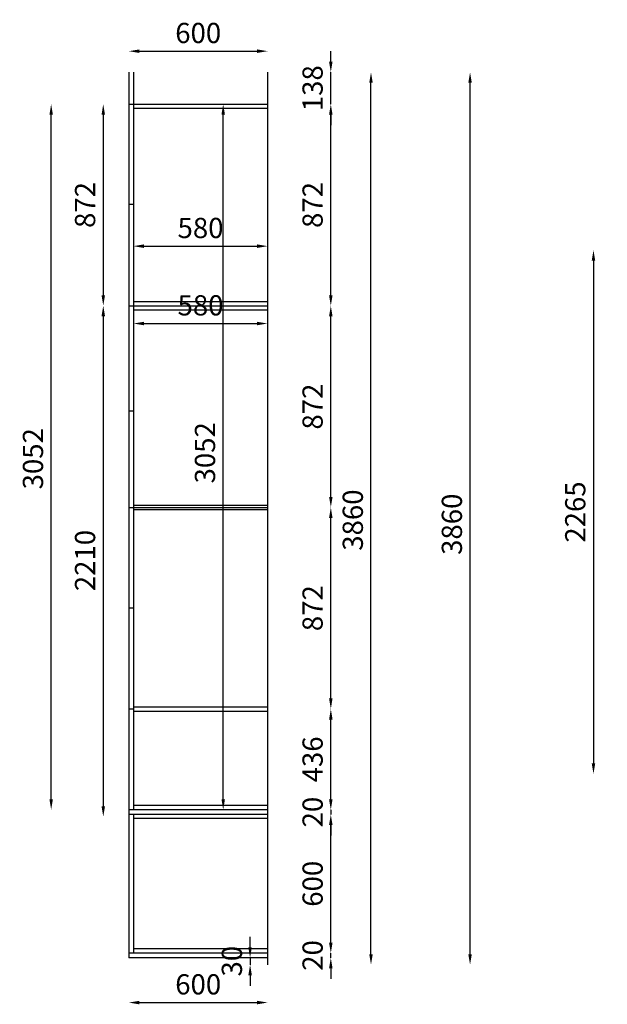
# Model space of a CAD drawing. Units: millimetres. Extents: x 1707480 to 1720093, y -830681 to -826423.
# Drawn here: x 1707480 to 1710022, y -830681 to -826423 of the extents above; entities that cross this region are included whole.
import ezdxf

# ---------------------------------------------------------------- set-up
doc = ezdxf.new("R2010")
doc.units = ezdxf.units.MM
doc.styles.add('DIM', font='romand.shx')
doc.styles.get("Standard").update_dxf_attribs({"font": 'arial.ttf'})
doc.dimstyles.get("Standard").update_dxf_attribs({"dimtxt": 0.18, "dimasz": 0.18, "dimexe": 0.18, "dimexo": 0.0625, "dimgap": 0.09, "dimtad": 0, "dimtih": 1, "dimtoh": 1, "dimdec": 4, "dimzin": 0, "dimdsep": 46, "dimtxsty": 'Standard', "dimcen": 0.09, "dimadec": 0, "dimazin": 0, "dimtfac": 1, "dimtdec": 4, "dimtofl": 0, "dimtmove": 0, "dimatfit": 3, "dimfxl": 1, "dimtolj": 1, "dimtzin": 0, "dimarcsym": 0})

# ---------------------------------------------------------------- blocks, each defined once
blk = doc.blocks.new('*D4')
at = {"color": 4, "lineweight": -2, "ltscale": 222, "transparency": 16777216}
for p, q in [((1708826, -830414.4), (1708826, -830368.9)), ((1708826, -830479.9), (1708826, -830459.9)), ((1708826, -830525.4), (1708826, -830570.9))]:
    blk.add_line(p, q, dxfattribs=at)
at = {"color": 4, "ltscale": 222, "transparency": 16777216}
for points in [[(1708818.4, -830414.4), (1708833.5, -830414.4), (1708826, -830459.9)], [(1708818.4, -830525.4), (1708833.5, -830525.4), (1708826, -830479.9)]]:
    blk.add_solid(points, dxfattribs=at)
at = {"layer": 'Defpoints', "color": 0, "ltscale": 222, "transparency": 16777216}
for p in [(1708552.4, -830459.9), (1708552.4, -830479.9), (1708826, -830459.9)]:
    blk.add_point(p, dxfattribs=at)
at = {"color": 6, "ltscale": 222, "transparency": 16777216, "insert": (1708747.2, -830469.9), "char_height": 87.5, "attachment_point": 5, "rotation": 90, "style": 'DIM'}
blk.add_mtext('\\A1;20', dxfattribs=at)
blk = doc.blocks.new('_Dot')
at = {"color": 0, "linetype": 'ByBlock', "lineweight": -2}
blk.add_line((-0.5, 0), (-1, 0), dxfattribs=at)
at = {"color": 0, "linetype": 'ByBlock', "const_width": 0.5}
blk.add_lwpolyline([(-0.25, 0, 1), (0.25, 0, 1)], format="xyb", close=True, dxfattribs=at)
blk = doc.blocks.new('*D5')
at = {"color": 4, "lineweight": -2, "ltscale": 222, "transparency": 16777216}
blk.add_line((1708826, -830414.4), (1708826, -829905.4), dxfattribs=at)
at = {"color": 4, "ltscale": 222, "transparency": 16777216}
for points in [[(1708818.4, -829905.4), (1708833.5, -829905.4), (1708826, -829859.9)], [(1708818.4, -830414.4), (1708833.5, -830414.4), (1708826, -830459.9)]]:
    blk.add_solid(points, dxfattribs=at)
at = {"layer": 'Defpoints', "color": 0, "ltscale": 222, "transparency": 16777216}
for p in [(1708252.4, -829859.9), (1708826, -829859.9), (1708552.4, -830459.9)]:
    blk.add_point(p, dxfattribs=at)
at = {"color": 6, "ltscale": 222, "transparency": 16777216, "insert": (1708747.2, -830159.9), "char_height": 87.5, "attachment_point": 5, "rotation": 90, "style": 'DIM'}
blk.add_mtext('\\A1;600', dxfattribs=at)
blk = doc.blocks.new('*D6')
at = {"color": 4, "lineweight": -2, "ltscale": 222, "transparency": 16777216}
for p, q in [((1708826, -826604.4), (1708826, -826558.9)), ((1708826, -826787.9), (1708826, -826649.9)), ((1708826, -826833.4), (1708826, -826878.9))]:
    blk.add_line(p, q, dxfattribs=at)
at = {"color": 4, "ltscale": 222, "transparency": 16777216}
for points in [[(1708818.4, -826604.4), (1708833.5, -826604.4), (1708826, -826649.9)], [(1708818.4, -826833.4), (1708833.5, -826833.4), (1708826, -826787.9)]]:
    blk.add_solid(points, dxfattribs=at)
at = {"layer": 'Defpoints', "color": 0, "ltscale": 222, "transparency": 16777216}
for p in [(1707952.4, -826649.9), (1708826, -826649.9), (1707952.4, -826787.9)]:
    blk.add_point(p, dxfattribs=at)
at = {"color": 6, "ltscale": 222, "transparency": 16777216, "insert": (1708747.2, -826718.9), "char_height": 87.5, "attachment_point": 5, "rotation": 90, "style": 'DIM'}
blk.add_mtext('\\A1;138', dxfattribs=at)
blk = doc.blocks.new('*D9')
at = {"color": 4, "lineweight": -2, "ltscale": 222, "transparency": 16777216}
blk.add_line((1708017.9, -827402.1), (1708506.9, -827402.1), dxfattribs=at)
at = {"color": 4, "ltscale": 222, "transparency": 16777216}
for points in [[(1708017.9, -827394.5), (1708017.9, -827409.7), (1707972.4, -827402.1)], [(1708506.9, -827394.5), (1708506.9, -827409.7), (1708552.4, -827402.1)]]:
    blk.add_solid(points, dxfattribs=at)
at = {"layer": 'Defpoints', "color": 0, "ltscale": 222, "transparency": 16777216}
for p in [(1707972.4, -827353.7), (1708552.4, -827353.7), (1708552.4, -827402.1)]:
    blk.add_point(p, dxfattribs=at)
at = {"color": 6, "ltscale": 222, "transparency": 16777216, "insert": (1708262.4, -827323.4), "char_height": 87.5, "attachment_point": 5, "style": 'DIM'}
blk.add_mtext('\\A1;580', dxfattribs=at)
blk = doc.blocks.new('*D10')
at = {"color": 4, "lineweight": -2, "ltscale": 222, "transparency": 16777216}
blk.add_line((1707997.9, -830673.7), (1708506.9, -830673.7), dxfattribs=at)
at = {"color": 4, "ltscale": 222, "transparency": 16777216}
for points in [[(1707997.9, -830666.1), (1707997.9, -830681.3), (1707952.4, -830673.7)], [(1708506.9, -830666.1), (1708506.9, -830681.3), (1708552.4, -830673.7)]]:
    blk.add_solid(points, dxfattribs=at)
at = {"layer": 'Defpoints', "color": 0, "ltscale": 222, "transparency": 16777216}
for p in [(1707952.4, -830479.9), (1708552.4, -830509.9), (1708552.4, -830673.7)]:
    blk.add_point(p, dxfattribs=at)
at = {"color": 6, "ltscale": 222, "transparency": 16777216, "insert": (1708252.4, -830594.9), "char_height": 87.5, "attachment_point": 5, "style": 'DIM'}
blk.add_mtext('\\A1;600', dxfattribs=at)
blk = doc.blocks.new('*D20')
at = {"color": 4, "lineweight": -2, "ltscale": 222, "transparency": 16777216}
blk.add_line((1709962.1, -827465.1), (1709962.1, -829639.1), dxfattribs=at)
at = {"color": 4, "ltscale": 222, "transparency": 16777216}
for points in [[(1709954.5, -827465.1), (1709969.7, -827465.1), (1709962.1, -827419.6)], [(1709954.5, -829639.1), (1709969.7, -829639.1), (1709962.1, -829684.6)]]:
    blk.add_solid(points, dxfattribs=at)
at = {"layer": 'Defpoints', "color": 0, "ltscale": 222, "transparency": 16777216}
for p in [(1710418.8, -827419.6), (1709962.1, -829684.6), (1710418.8, -829684.6)]:
    blk.add_point(p, dxfattribs=at)
at = {"color": 6, "ltscale": 222, "transparency": 16777216, "insert": (1709883.4, -828552.1), "char_height": 87.5, "attachment_point": 5, "rotation": 90, "style": 'DIM'}
blk.add_mtext('\\A1;2265', dxfattribs=at)
blk = doc.blocks.new('*D21')
at = {"color": 4, "lineweight": -2, "ltscale": 222, "transparency": 16777216}
blk.add_line((1707997.9, -826558.7), (1708506.9, -826558.7), dxfattribs=at)
at = {"color": 4, "ltscale": 222, "transparency": 16777216}
for points in [[(1707997.9, -826551.1), (1707997.9, -826566.3), (1707952.4, -826558.7)], [(1708506.9, -826551.1), (1708506.9, -826566.3), (1708552.4, -826558.7)]]:
    blk.add_solid(points, dxfattribs=at)
at = {"layer": 'Defpoints', "color": 0, "ltscale": 222, "transparency": 16777216}
for p in [(1708552.4, -826558.7), (1707952.4, -826649.9), (1708552.4, -826649.9)]:
    blk.add_point(p, dxfattribs=at)
at = {"color": 6, "ltscale": 222, "transparency": 16777216, "insert": (1708252.4, -826480), "char_height": 87.5, "attachment_point": 5, "style": 'DIM'}
blk.add_mtext('\\A1;600', dxfattribs=at)
blk = doc.blocks.new('*D23')
at = {"color": 4, "lineweight": -2, "ltscale": 222, "transparency": 16777216}
for p, q in [((1708826, -829794.4), (1708826, -829748.9)), ((1708826, -829839.9), (1708826, -829859.9)), ((1708826, -829905.4), (1708826, -829950.9))]:
    blk.add_line(p, q, dxfattribs=at)
at = {"color": 4, "ltscale": 222, "transparency": 16777216}
for points in [[(1708818.4, -829794.4), (1708833.5, -829794.4), (1708826, -829839.9)], [(1708818.4, -829905.4), (1708833.5, -829905.4), (1708826, -829859.9)]]:
    blk.add_solid(points, dxfattribs=at)
at = {"layer": 'Defpoints', "color": 0, "ltscale": 222, "transparency": 16777216}
for p in [(1708552.4, -829839.9), (1708552.4, -829859.9), (1708826, -829859.9)]:
    blk.add_point(p, dxfattribs=at)
at = {"color": 6, "ltscale": 222, "transparency": 16777216, "insert": (1708747.2, -829849.9), "char_height": 87.5, "attachment_point": 5, "rotation": 90, "style": 'DIM'}
blk.add_mtext('\\A1;20', dxfattribs=at)
blk = doc.blocks.new('*D25')
at = {"color": 4, "lineweight": -2, "ltscale": 222, "transparency": 16777216}
blk.add_line((1708017.9, -827736.7), (1708506.9, -827736.7), dxfattribs=at)
at = {"color": 4, "ltscale": 222, "transparency": 16777216}
for points in [[(1708017.9, -827729.2), (1708017.9, -827744.3), (1707972.4, -827736.7)], [(1708506.9, -827729.2), (1708506.9, -827744.3), (1708552.4, -827736.7)]]:
    blk.add_solid(points, dxfattribs=at)
at = {"layer": 'Defpoints', "color": 0, "ltscale": 222, "transparency": 16777216}
for p in [(1707972.4, -827636.5), (1708552.4, -827636.5), (1708552.4, -827736.7)]:
    blk.add_point(p, dxfattribs=at)
at = {"color": 6, "ltscale": 222, "transparency": 16777216, "insert": (1708262.4, -827658), "char_height": 87.5, "attachment_point": 5, "style": 'DIM'}
blk.add_mtext('\\A1;580', dxfattribs=at)
blk = doc.blocks.new('*D26')
at = {"color": 4, "lineweight": -2, "ltscale": 222, "transparency": 16777216}
blk.add_line((1707616.3, -829794.4), (1707616.3, -826833.4), dxfattribs=at)
at = {"color": 4, "ltscale": 222, "transparency": 16777216}
for points in [[(1707608.8, -826833.4), (1707623.9, -826833.4), (1707616.3, -826787.9)], [(1707608.8, -829794.4), (1707623.9, -829794.4), (1707616.3, -829839.9)]]:
    blk.add_solid(points, dxfattribs=at)
at = {"layer": 'Defpoints', "color": 0, "ltscale": 222, "transparency": 16777216}
for p in [(1707616.3, -826787.9), (1707952.4, -826787.9), (1707952.4, -829839.9)]:
    blk.add_point(p, dxfattribs=at)
at = {"color": 6, "ltscale": 222, "transparency": 16777216, "insert": (1707537.6, -828321.6), "char_height": 87.5, "attachment_point": 5, "rotation": 90, "style": 'DIM'}
blk.add_mtext('\\A1;3052', dxfattribs=at)
blk = doc.blocks.new('*D27')
at = {"color": 4, "lineweight": -2, "ltscale": 222, "transparency": 16777216}
blk.add_line((1708826, -829794.4), (1708826, -829449.4), dxfattribs=at)
at = {"color": 4, "ltscale": 222, "transparency": 16777216}
for points in [[(1708818.4, -829449.4), (1708833.5, -829449.4), (1708826, -829403.9)], [(1708818.4, -829794.4), (1708833.5, -829794.4), (1708826, -829839.9)]]:
    blk.add_solid(points, dxfattribs=at)
at = {"layer": 'Defpoints', "color": 0, "ltscale": 222, "transparency": 16777216}
for p in [(1707962.4, -829403.9), (1708826, -829403.9), (1708552.4, -829839.9)]:
    blk.add_point(p, dxfattribs=at)
at = {"color": 6, "ltscale": 222, "transparency": 16777216, "insert": (1708747.2, -829621.9), "char_height": 87.5, "attachment_point": 5, "rotation": 90, "style": 'DIM'}
blk.add_mtext('\\A1;436', dxfattribs=at)
blk = doc.blocks.new('*D28')
at = {"color": 4, "lineweight": -2, "ltscale": 222, "transparency": 16777216}
blk.add_line((1708826, -829358.4), (1708826, -828577.4), dxfattribs=at)
at = {"color": 4, "ltscale": 222, "transparency": 16777216}
for points in [[(1708818.4, -828577.4), (1708833.5, -828577.4), (1708826, -828531.9)], [(1708818.4, -829358.4), (1708833.5, -829358.4), (1708826, -829403.9)]]:
    blk.add_solid(points, dxfattribs=at)
at = {"layer": 'Defpoints', "color": 0, "ltscale": 222, "transparency": 16777216}
for p in [(1708552.4, -828531.9), (1708826, -828531.9), (1707962.4, -829403.9)]:
    blk.add_point(p, dxfattribs=at)
at = {"color": 6, "ltscale": 222, "transparency": 16777216, "insert": (1708747.2, -828967.9), "char_height": 87.5, "attachment_point": 5, "rotation": 90, "style": 'DIM'}
blk.add_mtext('\\A1;872', dxfattribs=at)
blk = doc.blocks.new('*D29')
at = {"color": 4, "lineweight": -2, "ltscale": 222, "transparency": 16777216}
blk.add_line((1708826, -828486.4), (1708826, -827705.4), dxfattribs=at)
at = {"color": 4, "ltscale": 222, "transparency": 16777216}
for points in [[(1708818.4, -827705.4), (1708833.5, -827705.4), (1708826, -827659.9)], [(1708818.4, -828486.4), (1708833.5, -828486.4), (1708826, -828531.9)]]:
    blk.add_solid(points, dxfattribs=at)
at = {"layer": 'Defpoints', "color": 0, "ltscale": 222, "transparency": 16777216}
for p in [(1708552.4, -827659.9), (1708826, -827659.9), (1708552.4, -828531.9)]:
    blk.add_point(p, dxfattribs=at)
at = {"color": 6, "ltscale": 222, "transparency": 16777216, "insert": (1708747.2, -828095.9), "char_height": 87.5, "attachment_point": 5, "rotation": 90, "style": 'DIM'}
blk.add_mtext('\\A1;872', dxfattribs=at)
blk = doc.blocks.new('*D30')
at = {"color": 4, "lineweight": -2, "ltscale": 222, "transparency": 16777216}
blk.add_line((1708826, -827614.4), (1708826, -826833.4), dxfattribs=at)
at = {"color": 4, "ltscale": 222, "transparency": 16777216}
for points in [[(1708818.4, -826833.4), (1708833.5, -826833.4), (1708826, -826787.9)], [(1708818.4, -827614.4), (1708833.5, -827614.4), (1708826, -827659.9)]]:
    blk.add_solid(points, dxfattribs=at)
at = {"layer": 'Defpoints', "color": 0, "ltscale": 222, "transparency": 16777216}
for p in [(1708552.4, -826787.9), (1708826, -826787.9), (1708552.4, -827659.9)]:
    blk.add_point(p, dxfattribs=at)
at = {"color": 6, "ltscale": 222, "transparency": 16777216, "insert": (1708747.2, -827223.9), "char_height": 87.5, "attachment_point": 5, "rotation": 90, "style": 'DIM'}
blk.add_mtext('\\A1;872', dxfattribs=at)
blk = doc.blocks.new('*D31')
at = {"color": 4, "lineweight": -2, "ltscale": 222, "transparency": 16777216}
for p, q in [((1708826, -826604.4), (1708826, -826558.9)), ((1708826, -826787.9), (1708826, -826649.9)), ((1708826, -826833.4), (1708826, -826878.9))]:
    blk.add_line(p, q, dxfattribs=at)
at = {"color": 4, "ltscale": 222, "transparency": 16777216}
for points in [[(1708818.4, -826604.4), (1708833.5, -826604.4), (1708826, -826649.9)], [(1708818.4, -826833.4), (1708833.5, -826833.4), (1708826, -826787.9)]]:
    blk.add_solid(points, dxfattribs=at)
at = {"layer": 'Defpoints', "color": 0, "ltscale": 222, "transparency": 16777216}
for p in [(1708552.4, -826649.9), (1708826, -826649.9), (1708552.4, -826787.9)]:
    blk.add_point(p, dxfattribs=at)
at = {"color": 6, "ltscale": 222, "transparency": 16777216, "insert": (1708747.2, -826718.9), "char_height": 87.5, "attachment_point": 5, "rotation": 90, "style": 'DIM'}
blk.add_mtext('\\A1;138', dxfattribs=at)
blk = doc.blocks.new('*D32')
at = {"color": 4, "lineweight": -2, "ltscale": 222, "transparency": 16777216}
blk.add_line((1707841.7, -826833.4), (1707841.7, -827614.4), dxfattribs=at)
at = {"color": 4, "ltscale": 222, "transparency": 16777216}
for points in [[(1707834.2, -826833.4), (1707849.3, -826833.4), (1707841.7, -826787.9)], [(1707834.2, -827614.4), (1707849.3, -827614.4), (1707841.7, -827659.9)]]:
    blk.add_solid(points, dxfattribs=at)
at = {"layer": 'Defpoints', "color": 0, "ltscale": 222, "transparency": 16777216}
for p in [(1707952.4, -826787.9), (1707841.7, -827659.9), (1707952.4, -827659.9)]:
    blk.add_point(p, dxfattribs=at)
at = {"color": 6, "ltscale": 222, "transparency": 16777216, "insert": (1707763, -827223.9), "char_height": 87.5, "attachment_point": 5, "rotation": 90, "style": 'DIM'}
blk.add_mtext('\\A1;872', dxfattribs=at)
blk = doc.blocks.new('*D33')
at = {"color": 4, "lineweight": -2, "ltscale": 222, "transparency": 16777216}
blk.add_line((1707841.7, -827705.4), (1707841.7, -829824.4), dxfattribs=at)
at = {"color": 4, "ltscale": 222, "transparency": 16777216}
for points in [[(1707834.2, -827705.4), (1707849.3, -827705.4), (1707841.7, -827659.9)], [(1707834.2, -829824.4), (1707849.3, -829824.4), (1707841.7, -829869.9)]]:
    blk.add_solid(points, dxfattribs=at)
at = {"layer": 'Defpoints', "color": 0, "ltscale": 222, "transparency": 16777216}
for p in [(1707952.4, -827659.9), (1707841.7, -829869.9), (1707952.4, -829869.9)]:
    blk.add_point(p, dxfattribs=at)
at = {"color": 6, "ltscale": 222, "transparency": 16777216, "insert": (1707763, -828761.9), "char_height": 87.5, "attachment_point": 5, "rotation": 90, "style": 'DIM'}
blk.add_mtext('\\A1;2210', dxfattribs=at)
blk = doc.blocks.new('*D34')
at = {"color": 4, "lineweight": -2, "ltscale": 222, "transparency": 16777216}
blk.add_line((1708999.8, -830464.4), (1708999.8, -826695.4), dxfattribs=at)
at = {"color": 4, "ltscale": 222, "transparency": 16777216}
for points in [[(1708992.2, -826695.4), (1709007.4, -826695.4), (1708999.8, -826649.9)], [(1708992.2, -830464.4), (1709007.4, -830464.4), (1708999.8, -830509.9)]]:
    blk.add_solid(points, dxfattribs=at)
at = {"layer": 'Defpoints', "color": 0, "ltscale": 222, "transparency": 16777216}
for p in [(1708552.4, -826649.9), (1708999.8, -826649.9), (1708552.4, -830509.9)]:
    blk.add_point(p, dxfattribs=at)
at = {"color": 6, "ltscale": 222, "transparency": 16777216, "insert": (1708921.1, -828586.9), "char_height": 87.5, "attachment_point": 5, "rotation": 90, "style": 'DIM'}
blk.add_mtext('\\A1;3860', dxfattribs=at)
blk = doc.blocks.new('*D103')
at = {"color": 4, "lineweight": -2, "ltscale": 222, "transparency": 16777216}
blk.add_line((1709428.3, -830464.4), (1709428.3, -826695.4), dxfattribs=at)
at = {"color": 4, "ltscale": 222, "transparency": 16777216}
for points in [[(1709420.7, -826695.4), (1709435.9, -826695.4), (1709428.3, -826649.9)], [(1709420.7, -830464.4), (1709435.9, -830464.4), (1709428.3, -830509.9)]]:
    blk.add_solid(points, dxfattribs=at)
at = {"layer": 'Defpoints', "color": 0, "ltscale": 222, "transparency": 16777216}
for p in [(1708552.4, -826649.9), (1709428.3, -826649.9), (1708552.4, -830509.9)]:
    blk.add_point(p, dxfattribs=at)
at = {"color": 6, "ltscale": 222, "transparency": 16777216, "insert": (1709349.6, -828604.9), "char_height": 87.5, "attachment_point": 5, "rotation": 90, "style": 'DIM'}
blk.add_mtext('\\A1;3860', dxfattribs=at)
blk = doc.blocks.new('*D95')
at = {"color": 4, "lineweight": -2, "ltscale": 222, "transparency": 16777216}
blk.add_line((1708360.5, -829794.4), (1708360.5, -826833.4), dxfattribs=at)
at = {"color": 4, "ltscale": 222, "transparency": 16777216}
for points in [[(1708353, -826833.4), (1708368.1, -826833.4), (1708360.5, -826787.9)], [(1708353, -829794.4), (1708368.1, -829794.4), (1708360.5, -829839.9)]]:
    blk.add_solid(points, dxfattribs=at)
at = {"layer": 'Defpoints', "color": 0, "ltscale": 222, "transparency": 16777216}
for p in [(1708360.5, -826787.9), (1708552.4, -826787.9), (1708552.4, -829839.9)]:
    blk.add_point(p, dxfattribs=at)
at = {"color": 6, "ltscale": 222, "transparency": 16777216, "insert": (1708281.8, -828295.9), "char_height": 87.5, "attachment_point": 5, "rotation": 90, "style": 'DIM'}
blk.add_mtext('\\A1;3052', dxfattribs=at)
blk = doc.blocks.new('*D96')
at = {"color": 4, "lineweight": -2, "ltscale": 222, "transparency": 16777216}
for p, q in [((1708476.8, -830434.4), (1708476.8, -830388.9)), ((1708476.8, -830479.9), (1708476.8, -830509.9)), ((1708476.8, -830555.4), (1708476.8, -830600.9))]:
    blk.add_line(p, q, dxfattribs=at)
at = {"color": 4, "ltscale": 222, "transparency": 16777216}
for points in [[(1708469.2, -830434.4), (1708484.4, -830434.4), (1708476.8, -830479.9)], [(1708469.2, -830555.4), (1708484.4, -830555.4), (1708476.8, -830509.9)]]:
    blk.add_solid(points, dxfattribs=at)
at = {"layer": 'Defpoints', "color": 0, "ltscale": 222, "transparency": 16777216}
for p in [(1708552.4, -830479.9), (1708476.8, -830509.9), (1708552.4, -830509.9)]:
    blk.add_point(p, dxfattribs=at)
at = {"color": 6, "ltscale": 222, "transparency": 16777216, "insert": (1708398, -830494.9), "char_height": 87.5, "attachment_point": 5, "rotation": 90, "style": 'DIM'}
blk.add_mtext('\\A1;30', dxfattribs=at)

msp = doc.modelspace()

# ---------------------------------------------------------------- linework, layer by layer
at = {"ltscale": 222}
for p, q in [((1707952.4, -826649.9), (1707952.4, -830479.9)), ((1707972.4, -826649.9), (1707972.4, -827444.9)), ((1707952.4, -826787.9), (1708552.4, -826787.9)), ((1707972.4, -826805.9), (1708552.4, -826805.9)), ((1707952.4, -827219.9), (1707972.4, -827219.9)), ((1707972.4, -827444.9), (1707972.4, -829839.9)), ((1707952.4, -827659.9), (1708552.4, -827659.9)), ((1707972.4, -827641.9), (1708552.4, -827641.9)), ((1707972.4, -827677.9), (1708552.4, -827677.9)), ((1707952.4, -828114.9), (1707972.4, -828114.9)), ((1707972.4, -828522.9), (1708552.4, -828522.9)), ((1707952.4, -828531.9), (1708552.4, -828531.9)), ((1707972.4, -828540.9), (1708552.4, -828540.9)), ((1707952.4, -828966.9), (1707972.4, -828966.9)), ((1707952.4, -829403.9), (1707972.4, -829403.9)), ((1707972.4, -829394.9), (1708552.4, -829394.9)), ((1707972.4, -829412.9), (1708552.4, -829412.9)), ((1708552.4, -829839.9), (1707952.4, -829839.9)), ((1708552.4, -829821.9), (1707972.4, -829821.9)), ((1708552.4, -829859.9), (1707952.4, -829859.9)), ((1707972.4, -829859.9), (1707972.4, -829869.9)), ((1707972.4, -829869.9), (1707972.4, -830459.9)), ((1708552.4, -829877.9), (1707972.4, -829877.9)), ((1708552.4, -830441.9), (1707972.4, -830441.9)), ((1708552.4, -830459.9), (1707952.4, -830459.9)), ((1708552.4, -830479.9), (1707952.4, -830479.9))]:
    msp.add_line(p, q, dxfattribs=at)
at = {"color": 1, "ltscale": 222}
msp.add_line((1708552.4, -826649.9), (1708552.4, -830509.9), dxfattribs=at)

# ---------------------------------------------------------------- dimensions: what is measured, and where the dimension line sits
at = {"ltscale": 222}
for base, p1, p2, picture, middle in [((1708552.4, -826558.7), (1707952.4, -826649.9), (1708552.4, -826649.9), '*D21', (1708252.4, -826480)), ((1708552.4, -827402.1), (1707972.4, -827353.7), (1708552.4, -827353.7), '*D9', (1708262.4, -827323.4)), ((1708552.4, -827736.7), (1707972.4, -827636.5), (1708552.4, -827636.5), '*D25', (1708262.4, -827658)), ((1708552.4, -830673.7), (1707952.4, -830479.9), (1708552.4, -830509.9), '*D10', (1708252.4, -830594.9))]:
    dim = msp.add_linear_dim(base=base, p1=p1, p2=p2, dimstyle='Standard', override={"dimscale": 35, "dimtxt": 2.5, "dimasz": 1.3, "dimexe": 2, "dimexo": 2, "dimgap": 1, "dimtad": 1, "dimtih": 0, "dimtoh": 0, "dimdec": 0, "dimzin": 8, "dimtxsty": 'DIM', "dimcen": 3, "dimdle": 2, "dimse1": 1, "dimse2": 1, "dimclrd": 4, "dimclre": 251, "dimclrt": 6, "dimtdec": 0, "dimtix": 1, "dimtofl": 1, "dimtmove": 2, "dimldrblk": 'Dot', "dimfxl": 6, "dimfxlon": 1, "dimtvp": 1}, dxfattribs=at)
    dim.commit()
    dim.dimension.update_dxf_attribs({"geometry": picture, "text_midpoint": middle})
for base, p1, p2, picture, middle in [((1708826, -826649.9), (1707952.4, -826787.9), (1707952.4, -826649.9), '*D6', (1708747.2, -826718.9)), ((1708826, -826649.9), (1708552.4, -826787.9), (1708552.4, -826649.9), '*D31', (1708747.2, -826718.9)), ((1707841.7, -827659.9), (1707952.4, -826787.9), (1707952.4, -827659.9), '*D32', (1707763, -827223.9)), ((1708826, -826787.9), (1708552.4, -827659.9), (1708552.4, -826787.9), '*D30', (1708747.2, -827223.9)), ((1709962.1, -829684.6), (1710418.8, -827419.6), (1710418.8, -829684.6), '*D20', (1709883.4, -828552.1)), ((1708826, -827659.9), (1708552.4, -828531.9), (1708552.4, -827659.9), '*D29', (1708747.2, -828095.9)), ((1708826, -828531.9), (1707962.4, -829403.9), (1708552.4, -828531.9), '*D28', (1708747.2, -828967.9)), ((1708826, -829403.9), (1708552.4, -829839.9), (1707962.4, -829403.9), '*D27', (1708747.2, -829621.9)), ((1708826, -829859.9), (1708552.4, -829839.9), (1708552.4, -829859.9), '*D23', (1708747.2, -829849.9)), ((1708826, -829859.9), (1708552.4, -830459.9), (1708252.4, -829859.9), '*D5', (1708747.2, -830159.9)), ((1708476.8, -830509.9), (1708552.4, -830479.9), (1708552.4, -830509.9), '*D96', (1708398, -830494.9)), ((1708826, -830459.9), (1708552.4, -830479.9), (1708552.4, -830459.9), '*D4', (1708747.2, -830469.9))]:
    dim = msp.add_linear_dim(base=base, p1=p1, p2=p2, angle=90, dimstyle='Standard', override={"dimscale": 35, "dimtxt": 2.5, "dimasz": 1.3, "dimexe": 2, "dimexo": 2, "dimgap": 1, "dimtad": 1, "dimtih": 0, "dimtoh": 0, "dimdec": 0, "dimzin": 8, "dimtxsty": 'DIM', "dimcen": 3, "dimdle": 2, "dimse1": 1, "dimse2": 1, "dimclrd": 4, "dimclre": 251, "dimclrt": 6, "dimtdec": 0, "dimtix": 1, "dimtofl": 1, "dimtmove": 2, "dimldrblk": 'Dot', "dimfxl": 6, "dimfxlon": 1, "dimtvp": 1}, dxfattribs=at)
    dim.commit()
    dim.dimension.update_dxf_attribs({"geometry": picture, "text_midpoint": middle})
for base, p1, p2, picture, middle, dimtype in [((1708999.8, -826649.9), (1708552.4, -830509.9), (1708552.4, -826649.9), '*D34', (1708921.1, -828586.9), 128), ((1709428.3, -826649.9), (1708552.4, -830509.9), (1708552.4, -826649.9), '*D103', (1709349.6, -828604.9), 160), ((1707616.3, -826787.9), (1707952.4, -829839.9), (1707952.4, -826787.9), '*D26', (1707537.6, -828321.6), 128), ((1708360.5, -826787.9), (1708552.4, -829839.9), (1708552.4, -826787.9), '*D95', (1708281.8, -828295.9), 128), ((1707841.7, -829869.9), (1707952.4, -827659.9), (1707952.4, -829869.9), '*D33', (1707763, -828761.9), 128)]:
    dim = msp.add_linear_dim(base=base, p1=p1, p2=p2, angle=90, dimstyle='Standard', override={"dimscale": 35, "dimtxt": 2.5, "dimasz": 1.3, "dimexe": 2, "dimexo": 2, "dimgap": 1, "dimtad": 1, "dimtih": 0, "dimtoh": 0, "dimdec": 0, "dimzin": 8, "dimtxsty": 'DIM', "dimcen": 3, "dimdle": 2, "dimse1": 1, "dimse2": 1, "dimclrd": 4, "dimclre": 251, "dimclrt": 6, "dimtdec": 0, "dimtix": 1, "dimtofl": 1, "dimtmove": 2, "dimldrblk": 'Dot', "dimfxl": 6, "dimfxlon": 1, "dimtvp": 1}, dxfattribs=at)
    dim.commit()
    dim.dimension.update_dxf_attribs({"geometry": picture, "text_midpoint": middle, "dimtype": dimtype})

doc.saveas('drawing.dxf')
